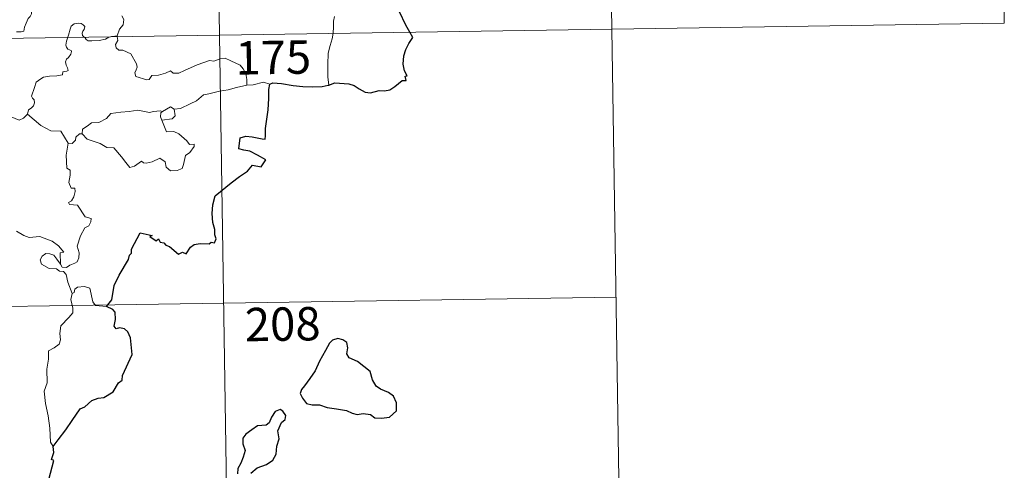
# Model space of a CAD drawing. Units: metres. Extents: x 603225 to 607725, y 4724181 to 4727219.
# Drawn here: x 603811 to 604032, y 4726146 to 4726247 of the extents above; entities that cross this region are included whole.
import ezdxf
from ezdxf.enums import TextEntityAlignment as Align

# ---------------------------------------------------------------- set-up
doc = ezdxf.new("R2010")
doc.units = ezdxf.units.M
doc.header["$MEASUREMENT"] = 0
doc.layers.add('Level 63', color=7, linetype='Continuous', lineweight=0)
doc.styles.add('Arial', font='ARIAL.TTF', dxfattribs={"height": 0.2})

msp = doc.modelspace()

# ---------------------------------------------------------------- linework, layer by layer
at = {"layer": 'Level 63', "linetype": 'Continuous', "lineweight": 0}
for points in [[(603852.03, 4726484.26, -0.74), (603855.72, 4726243.36, -0.74)], [(603941.22, 4726425.39, -0.74), (603943.98, 4726244.71, -0.74)], [(604030.41, 4726366.51, -0.74), (604032.26, 4726246.06, -0.74)], [(603810.03, 4726244.08, -0.74), (603811.06, 4726244.09, -0.74), (603811.69, 4726244.23, -0.74), (603811.8, 4726245.12, -0.74), (603812.19, 4726245.99, -0.74), (603812.67, 4726247.05, -0.74), (603813.07, 4726247.55, -0.74), (603813.38, 4726248.09, -0.74), (603813.42, 4726248.58, -0.74), (603813.15, 4726249.2, -0.74), (603812.91, 4726249.78, -0.74), (603812.98, 4726250.76, -0.74), (603812.97, 4726251.85, -0.74), (603813.53, 4726251.79, -0.74), (603814.06, 4726251.58, -0.74), (603814.09, 4726252.02, -0.74), (603813.84, 4726253.04, -0.74), (603813.4, 4726253.79, -0.74), (603812.67, 4726255.24, -0.74), (603812.57, 4726255.65, -0.74), (603812.58, 4726256.14, -0.74), (603812.83, 4726256.58, -0.74), (603813.32, 4726257.26, -0.74), (603813.32, 4726257.86, -0.74)], [(603833.73, 4726247.64, -0.74), (603834.16, 4726246.84, -0.74), (603834.04, 4726245.66, -0.74), (603833.19, 4726244.66, -0.74), (603832.68, 4726243.2, -0.74)], [(603881.54, 4726247.54, -0.74), (603881.36, 4726246.48, -0.74), (603881.32, 4726245.14, -0.74), (603881.26, 4726243.85, -0.74), (603881.24, 4726243.75, -0.74)], [(603502.63, 4726237.96, -0.74), (604032.26, 4726246.06, -0.74)], [(603825.26, 4726242.89, -0.74), (603824.87, 4726243.27, -0.74), (603824.78, 4726243.74, -0.74), (603824.97, 4726244.23, -0.74), (603825.21, 4726244.57, -0.74), (603825.43, 4726245.27, -0.74), (603824.99, 4726245.68, -0.74), (603824.57, 4726245.92, -0.74), (603824.06, 4726246.04, -0.74), (603823.01, 4726245.87, -0.74), (603822.35, 4726245.36, -0.74), (603822.1, 4726244.7, -0.74), (603821.7, 4726243.35, -0.74), (603821.54, 4726242.84, -0.74)], [(603943.98, 4726244.71, -0.74), (603945.83, 4726124.26, -0.74)], [(603821.54, 4726242.84, -0.74), (603821.25, 4726241.97, -0.74), (603821.09, 4726241.1, -0.74), (603821.24, 4726240.6, -0.74), (603821.56, 4726240.2, -0.74), (603822.3, 4726239.9, -0.74), (603822.42, 4726239.66, -0.74), (603822.24, 4726239.02, -0.74), (603821.73, 4726238.33, -0.74), (603821.26, 4726237.92, -0.74), (603821.07, 4726237.31, -0.74), (603821.16, 4726236.61, -0.74), (603821.47, 4726235.98, -0.74), (603821.64, 4726235.4, -0.74), (603821.31, 4726235.22, -0.74), (603820.42, 4726235.1, -0.74), (603820.37, 4726234.42, -0.74), (603819.07, 4726234.2, -0.74), (603817.43, 4726234.12, -0.74), (603816.13, 4726233.86, -0.74), (603815.48, 4726233.52, -0.74), (603814.41, 4726232.77, -0.74), (603814.04, 4726231.59, -0.74), (603813.37, 4726229.64, -0.74), (603813.6, 4726229.16, -0.74), (603813.98, 4726228.78, -0.74), (603814.1, 4726228.09, -0.74), (603813.86, 4726227.46, -0.74), (603813.35, 4726226.94, -0.74), (603812.7, 4726226.54, -0.74), (603812.47, 4726225.55, -0.74)], [(603831.17, 4726242.98, -0.74), (603830.81, 4726242.85, -0.74), (603830.07, 4726242.45, -0.74), (603828.64, 4726242.14, -0.74), (603826.99, 4726242.08, -0.74), (603826.14, 4726242.09, -0.74), (603825.66, 4726242.32, -0.74), (603825.45, 4726242.7, -0.74), (603825.26, 4726242.89, -0.74)], [(603832.68, 4726243.2, -0.74), (603832.11, 4726243.11, -0.74), (603831.38, 4726243.06, -0.74), (603831.17, 4726242.98, -0.74)], [(603832.7, 4726243.01, -0.74), (603832.8, 4726242.16, -0.74), (603832.28, 4726241.24, -0.74), (603832.43, 4726240.49, -0.74)], [(603832.68, 4726243.2, -0.74), (603832.7, 4726243.01, -0.74)], [(603855.72, 4726243.36, -0.74), (603860.32, 4725942.23, -0.74)], [(603881.24, 4726243.75, -0.74), (603881.04, 4726242.53, -0.74), (603880.57, 4726240.99, -0.74), (603880.14, 4726239.25, -0.74), (603880.07, 4726236.73, -0.74), (603880.1, 4726233.99, -0.74), (603880.28, 4726232.12, -0.74)], [(603832.43, 4726240.49, -0.74), (603833.05, 4726239.92, -0.74), (603833.96, 4726239.98, -0.74), (603835.73, 4726239.11, -0.74), (603837.04, 4726236.88, -0.74), (603837.2, 4726236.11, -0.74), (603836.95, 4726235.5, -0.74), (603836.65, 4726234.84, -0.74), (603836.85, 4726234.07, -0.74), (603839.31, 4726233.31, -0.74), (603839.85, 4726233.33, -0.74), (603840.46, 4726234.27, -0.74), (603841.97, 4726234.34, -0.74), (603843.53, 4726234.77, -0.74), (603844.64, 4726235.29, -0.74), (603845.27, 4726234.82, -0.74), (603846.58, 4726234.76, -0.74), (603847.84, 4726235.37, -0.74), (603850.68, 4726236.66, -0.74), (603853.47, 4726237.64, -0.74), (603854.42, 4726237.49, -0.74), (603855.87, 4726238.03, -0.74), (603856.94, 4726238.13, -0.74), (603858.27, 4726237.56, -0.74), (603860.34, 4726236.62, -0.74), (603861.03, 4726235.74, -0.74), (603861.64, 4726234.7, -0.74), (603861.87, 4726233.34, -0.74), (603861.81, 4726232.08, -0.74)], [(603861.81, 4726232.08, -0.74), (603859.53, 4726231.6, -0.74), (603857.62, 4726231.04, -0.74), (603855.69, 4726230.72, -0.74), (603853.32, 4726230.14, -0.74), (603852.12, 4726229.93, -0.74), (603850.53, 4726228.6, -0.74), (603849.08, 4726227.91, -0.74), (603846.94, 4726226.82, -0.74), (603845.5, 4726226.68, -0.74)], [(603867.04, 4726232.34, -0.74), (603865.58, 4726232.79, -0.74), (603863.29, 4726232.17, -0.74), (603861.81, 4726232.08, -0.74)], [(603812.47, 4726225.55, -0.74), (603811.6, 4726224.68, -0.74), (603810.59, 4726224.19, -0.74), (603806.62, 4726225.89, -0.74), (603806.12, 4726226.89, -0.74), (603805.24, 4726227.11, -0.74), (603804.37, 4726228.16, -0.74), (603804.19, 4726229.12, -0.74)], [(603845.5, 4726226.68, -0.74), (603845.73, 4726225.23, -0.74), (603845.07, 4726224.54, -0.74), (603842.73, 4726224.22, -0.74)], [(603842.88, 4726226.18, -0.74), (603844.68, 4726227.22, -0.74), (603845.5, 4726226.68, -0.74)], [(603821.62, 4726219.03, -0.74), (603820.02, 4726221.77, -0.74), (603817.74, 4726221.81, -0.74), (603815.48, 4726223.05, -0.74), (603812.47, 4726225.55, -0.74)], [(603824.83, 4726221.13, -0.74), (603824.85, 4726222.19, -0.74), (603825.93, 4726222.86, -0.74), (603826.9, 4726223.63, -0.74), (603828.54, 4726223.72, -0.74), (603830.26, 4726224.57, -0.74), (603831.23, 4726225.73, -0.74), (603833.47, 4726226, -0.74), (603835.34, 4726226.14, -0.74), (603837.32, 4726226.47, -0.74)], [(603837.32, 4726226.47, -0.74), (603839.98, 4726225.93, -0.74), (603840.85, 4726226.19, -0.74), (603842.32, 4726226.35, -0.74), (603842.88, 4726226.18, -0.74)], [(603842.88, 4726226.18, -0.74), (603842.51, 4726225.89, -0.74), (603842.41, 4726224.97, -0.74), (603842.73, 4726224.22, -0.74)], [(603842.73, 4726224.22, -0.74), (603843.77, 4726221.62, -0.74), (603845.39, 4726221.66, -0.74), (603846.51, 4726221.12, -0.74), (603848.31, 4726219.59, -0.74), (603848.95, 4726218.79, -0.74), (603850, 4726218.81, -0.74), (603849.97, 4726218.32, -0.74), (603849.03, 4726216.96, -0.74), (603848.07, 4726216.26, -0.74), (603847.61, 4726214.23, -0.74), (603847.27, 4726213.34, -0.74), (603846.14, 4726212.91, -0.74), (603844.69, 4726212.81, -0.74), (603843.67, 4726213.66, -0.74), (603843.48, 4726214.83, -0.74), (603842.26, 4726215.7, -0.74), (603840.54, 4726214.84, -0.74), (603839.21, 4726214.55, -0.74), (603838.6, 4726214.6, -0.74), (603838.12, 4726215, -0.74), (603836.59, 4726213.86, -0.74), (603835.55, 4726213.61, -0.74), (603834.65, 4726214.74, -0.74), (603833.62, 4726215.96, -0.74), (603831.94, 4726218.04, -0.74), (603830.36, 4726218.05, -0.74), (603828.81, 4726218.99, -0.74), (603825.93, 4726219.95, -0.74), (603824.83, 4726221.13, -0.74)], [(603824.19, 4726221.17, -0.74), (603823.38, 4726220.42, -0.74), (603823.29, 4726219.72, -0.74), (603822.51, 4726219, -0.74), (603821.62, 4726219.03, -0.74)], [(603824.83, 4726221.13, -0.74), (603824.19, 4726221.17, -0.74)], [(603821.62, 4726219.03, -0.74), (603821.17, 4726216.32, -0.74), (603821.35, 4726213.44, -0.74), (603822.09, 4726212.95, -0.74), (603822.11, 4726211.89, -0.74), (603821.79, 4726210.19, -0.74), (603822.35, 4726208.94, -0.74), (603823.17, 4726208.95, -0.74), (603823.23, 4726208.17, -0.74), (603822.89, 4726207.02, -0.74), (603822.38, 4726206.07, -0.74), (603821.71, 4726205.71, -0.74), (603821.97, 4726205.29, -0.74), (603823.77, 4726205.12, -0.74), (603825.45, 4726202.47, -0.74), (603826.79, 4726202.16, -0.74), (603826.75, 4726201.36, -0.74), (603826.33, 4726200.5, -0.74), (603825.39, 4726200.04, -0.74), (603824.42, 4726198.2, -0.74), (603823.7, 4726195.92, -0.74), (603824.12, 4726194.42, -0.74), (603824.07, 4726193.31, -0.74), (603823.65, 4726192.38, -0.74), (603823.18, 4726192.06, -0.74), (603822.03, 4726191.6, -0.74), (603821.29, 4726191.14, -0.74), (603820.27, 4726191.15, -0.74), (603819.91, 4726191.87, -0.74)], [(603819.91, 4726191.87, -0.74), (603819.88, 4726194.42, -0.74), (603820.66, 4726194.57, -0.74), (603819.48, 4726195.95, -0.74), (603818.07, 4726197.01, -0.74), (603816.27, 4726197.68, -0.74), (603815.25, 4726198.06, -0.74), (603812.88, 4726197.89, -0.74), (603811.65, 4726198.31, -0.74), (603810.04, 4726199.28, -0.74)], [(603822.58, 4726185.27, -0.74), (603821.58, 4726187.85, -0.74), (603821.23, 4726189.51, -0.74), (603820.59, 4726190.18, -0.74), (603819.69, 4726190.28, -0.74), (603818.99, 4726190.84, -0.74), (603817.38, 4726190.88, -0.74), (603815.64, 4726191.88, -0.74), (603815.35, 4726192.82, -0.74), (603815.77, 4726193.69, -0.74), (603816.6, 4726194.26, -0.74), (603817.51, 4726194.2, -0.74), (603818.4, 4726193.88, -0.74), (603819.11, 4726192.98, -0.74), (603819.91, 4726191.87, -0.74)], [(603830.25, 4726182.37, -0.74), (603827.82, 4726182.57, -0.74), (603827.21, 4726183.41, -0.74), (603826.53, 4726186.5, -0.74), (603825.31, 4726186.86, -0.74), (603823.73, 4726186.71, -0.74), (603823.17, 4726186.21, -0.74), (603823.01, 4726185.48, -0.74), (603822.58, 4726185.27, -0.74)], [(603822.58, 4726185.27, -0.74), (603822.21, 4726183.95, -0.74), (603822.68, 4726182, -0.74), (603822.7, 4726180.93, -0.74), (603821.79, 4726179.86, -0.74), (603820.01, 4726178, -0.74), (603819.8, 4726176.3, -0.74), (603819.92, 4726174.87, -0.74), (603819.6, 4726173.89, -0.74), (603818.53, 4726173.02, -0.74), (603817.23, 4726172.37, -0.74), (603817.24, 4726170.49, -0.74), (603816.87, 4726168.26, -0.74), (603816.92, 4726165.21, -0.74), (603816.28, 4726163.31, -0.74), (603816.56, 4726160.57, -0.74), (603817.13, 4726157.76, -0.74), (603817.49, 4726155.02, -0.74), (603817.69, 4726151.88, -0.74), (603818.28, 4726150.88, -0.74)], [(603503.55, 4726177.73, -0.74), (603944.91, 4726184.48, -0.74)]]:
    msp.add_polyline3d(points, dxfattribs=at)
at = {"layer": 'Level 63', "linetype": 'Continuous', "lineweight": 30}
for points in [[(603898.49, 4726244.01, -0.74), (603897.61, 4726245.59, -0.74), (603896.21, 4726248.58, -0.74)], [(603880.28, 4726232.12, -0.74), (603881.62, 4726232.61, -0.74), (603884.8, 4726232.36, -0.74), (603885.98, 4726232.05, -0.74), (603887.13, 4726231.23, -0.74), (603888.49, 4726230.48, -0.74), (603889.66, 4726230.33, -0.74), (603891.59, 4726230.92, -0.74), (603892.85, 4726230.84, -0.74), (603894.04, 4726231.05, -0.74), (603895.17, 4726231.79, -0.74), (603896.78, 4726233.12, -0.74), (603897.67, 4726233.14, -0.74), (603897.5, 4726234.11, -0.74), (603897.88, 4726234.19, -0.74), (603897.33, 4726235.3, -0.74), (603897.05, 4726236.8, -0.74), (603897.13, 4726238.68, -0.74), (603897.65, 4726240.09, -0.74), (603898.3, 4726241.49, -0.74), (603899.16, 4726242.83, -0.74), (603898.49, 4726244.01, -0.74)], [(603830.25, 4726182.37, -0.74), (603831.46, 4726183.88, -0.74), (603832.03, 4726187.05, -0.74), (603833.14, 4726189.39, -0.74), (603835.25, 4726192.93, -0.74), (603835.43, 4726193.87, -0.74), (603835.89, 4726194.36, -0.74), (603835.92, 4726195.21, -0.74), (603837.81, 4726198.9, -0.74), (603840.51, 4726198.34, -0.74), (603840.03, 4726198.09, -0.74), (603841.41, 4726197.14, -0.74), (603842, 4726197.53, -0.74), (603842.34, 4726196.8, -0.74), (603843.15, 4726196.64, -0.74), (603843.62, 4726196.14, -0.74), (603844.43, 4726195.86, -0.74), (603846.47, 4726194.12, -0.74), (603847.37, 4726194.55, -0.74), (603848.16, 4726194.19, -0.74), (603849.2, 4726195.7, -0.74), (603849.97, 4726196.27, -0.74), (603851.37, 4726196.48, -0.74), (603853.38, 4726196.46, -0.74), (603853.82, 4726196.78, -0.74), (603854.59, 4726196.66, -0.74), (603854.95, 4726197.55, -0.74), (603854.61, 4726198.43, -0.74), (603854.64, 4726199.64, -0.74), (603854.19, 4726201.23, -0.74), (603854.06, 4726203.25, -0.74), (603854.21, 4726205.2, -0.74), (603854.75, 4726207.25, -0.74), (603858.3, 4726210.14, -0.74), (603860.19, 4726211.6, -0.74), (603862, 4726212.74, -0.74), (603863.08, 4726214.13, -0.74), (603865.04, 4726213.7, -0.74), (603866.11, 4726215.31, -0.74), (603864.22, 4726216.32, -0.74), (603862.55, 4726217.22, -0.74), (603861.15, 4726217.51, -0.74), (603860.06, 4726217.76, -0.74), (603860.33, 4726220.24, -0.74), (603861.59, 4726220.6, -0.74), (603863.01, 4726220.51, -0.74), (603865.29, 4726220, -0.74), (603865.97, 4726219.96, -0.74), (603866.02, 4726220.68, -0.74), (603866.01, 4726222.37, -0.74), (603866.64, 4726226.52, -0.74), (603866.78, 4726229.13, -0.74), (603866.81, 4726231.12, -0.74), (603867.04, 4726232.34, -0.74)], [(603867.04, 4726232.34, -0.74), (603867.67, 4726232.64, -0.74), (603869.61, 4726232.49, -0.74), (603872.3, 4726232.02, -0.74), (603874.46, 4726231.79, -0.74), (603876.63, 4726231.68, -0.74), (603878.81, 4726231.78, -0.74), (603880.16, 4726232.08, -0.74), (603880.28, 4726232.12, -0.74)], [(603818.28, 4726150.88, -0.74), (603819.37, 4726152.38, -0.74), (603821.09, 4726154.63, -0.74), (603822.57, 4726156.71, -0.74), (603824.36, 4726159.32, -0.74), (603825.38, 4726159.82, -0.74), (603826.98, 4726161.19, -0.74), (603828.42, 4726161.75, -0.74), (603829.69, 4726161.87, -0.74), (603831.76, 4726163.18, -0.74), (603832.95, 4726165.17, -0.74), (603833.8, 4726165.78, -0.74), (603833.86, 4726166.85, -0.74), (603836.02, 4726171.57, -0.74), (603835.68, 4726175.3, -0.74), (603835.08, 4726176.67, -0.74), (603834.35, 4726177.34, -0.74), (603833.23, 4726177.52, -0.74), (603832.43, 4726177.34, -0.74), (603832, 4726177.93, -0.74), (603832.31, 4726179.42, -0.74), (603832.2, 4726181.06, -0.74), (603831.69, 4726181.64, -0.74), (603830.25, 4726182.37, -0.74)], [(603874.83, 4726164.51, -0.74), (603874.14, 4726163.69, -0.74), (603873.83, 4726162.77, -0.74), (603874.35, 4726161.76, -0.74), (603875.29, 4726160.58, -0.74), (603876.55, 4726160.27, -0.74), (603878.19, 4726160.26, -0.74), (603879.95, 4726159.66, -0.74), (603882.03, 4726159.31, -0.74), (603884.23, 4726158.97, -0.74), (603885.57, 4726158.36, -0.74), (603886.68, 4726158.06, -0.74), (603888.04, 4726158.3, -0.74), (603889.66, 4726158.1, -0.74), (603890.62, 4726157.3, -0.74), (603892.11, 4726157.22, -0.74), (603893.92, 4726157.48, -0.74), (603895.55, 4726158.92, -0.74), (603895.5, 4726160.71, -0.74), (603894.87, 4726162.2, -0.74), (603893.74, 4726163.01, -0.74), (603891.93, 4726163.73, -0.74), (603890.94, 4726164.42, -0.74), (603890.13, 4726165.84, -0.74), (603889.59, 4726167.73, -0.74), (603886.74, 4726170, -0.74), (603884.83, 4726170.78, -0.74), (603884.34, 4726171.74, -0.74), (603884.56, 4726173.07, -0.74), (603884.32, 4726174.26, -0.74), (603883.41, 4726174.89, -0.74), (603882.33, 4726175.16, -0.74), (603881.15, 4726174.8, -0.74), (603880.43, 4726174.09, -0.74), (603879.55, 4726172.47, -0.74), (603878.19, 4726170.05, -0.74), (603877.18, 4726167.88, -0.74), (603876.02, 4726166.18, -0.74), (603874.83, 4726164.51, -0.74)], [(603864.16, 4726146.1, -0.74), (603866.26, 4726146.85, -0.74), (603867.66, 4726147.83, -0.74), (603868.44, 4726149.16, -0.74), (603868.56, 4726150.92, -0.74), (603869.1, 4726152.63, -0.74), (603868.81, 4726154.37, -0.74), (603869.62, 4726156.27, -0.74), (603870.5, 4726156.92, -0.74), (603870.6, 4726157.86, -0.74), (603869.96, 4726158.83, -0.74), (603869.33, 4726159.22, -0.74), (603868.2, 4726158.73, -0.74), (603867.41, 4726157.51, -0.74), (603866.86, 4726156.23, -0.74), (603866.16, 4726155.7, -0.74), (603864.21, 4726155.56, -0.74), (603863, 4726154.63, -0.74), (603861.59, 4726153.67, -0.74), (603860.93, 4726152.76, -0.74), (603860.97, 4726151.5, -0.74), (603861.45, 4726150.01, -0.74), (603861.04, 4726148.5, -0.74), (603860.47, 4726147.1, -0.74), (603859.81, 4726145.9, -0.74), (603859.76, 4726144.76, -0.74)], [(603813.83, 4726135.27, -0.74), (603815.02, 4726137.17, -0.74), (603816.02, 4726139.13, -0.74), (603816.35, 4726142.12, -0.74), (603817.34, 4726143.78, -0.74), (603817.68, 4726144.9, -0.74), (603818.4, 4726147.75, -0.74), (603817.93, 4726147.93, -0.74), (603818.41, 4726149.5, -0.74), (603818.28, 4726150.88, -0.74)], [(603862.73, 4726144.9, -0.74), (603864.16, 4726146.1, -0.74)]]:
    msp.add_polyline3d(points, dxfattribs=at)

# ---------------------------------------------------------------- texts
at = {"layer": 'Level 63', "linetype": 'Continuous', "lineweight": 13, "style": 'Arial'}
for s, p in [('175', (603867.78, 4726238.32, -0.74)), ('208', (603869.91, 4726178.39, -0.74))]:
    msp.add_text(s, height=7.5, rotation=0.877, dxfattribs=at).set_placement(p, align=Align.MIDDLE_CENTER)

doc.saveas('drawing.dxf')
